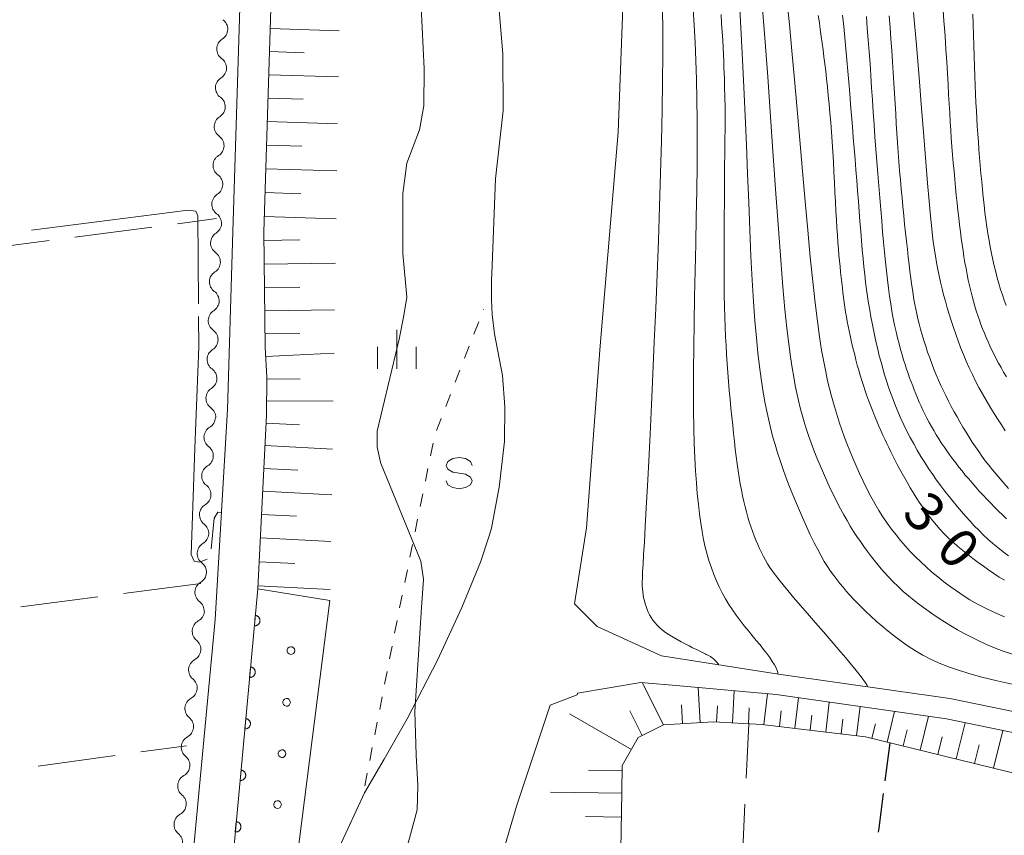
# Model space of a CAD drawing. Units: millimetres. Extents: x -70000 to -68000, y 31500 to 33000.
# Drawn here: x -69416 to -69321, y 32825 to 32904 of the extents above; entities that cross this region are included whole.
import ezdxf

# ---------------------------------------------------------------- set-up
doc = ezdxf.new("R2010")
doc.units = ezdxf.units.MM
for name, color, linetype, lineweight in [('210100_道路縁（街区線）', 7, 'Continuous', 15), ('210300_徒歩道', 7, 'Continuous', 30), ('510100_水涯線（河川、湖池等）（海岸線）', 7, 'Continuous', 15), ('510200_一条河川、細流', 7, 'Continuous', 15), ('610111_人工斜面(上)', 7, 'Continuous', 9), ('610199_人工斜面(中)', 7, 'Continuous', 9), ('611000_被覆(直)', 7, 'Continuous', 20), ('611012_被覆(下)', 7, 'Continuous', 9), ('611099_被覆(中)', 7, 'Continuous', 9), ('630100_植生界', 7, 'Continuous', 9), ('630200_耕地界', 7, 'Continuous', 9), ('633400_荒地', 7, 'Continuous', 9), ('634000_砂れき地', 7, 'Continuous', 9), ('710100_等高線（計曲線）', 7, 'Continuous', 20), ('710200_等高線（主曲線）', 7, 'Continuous', 9), ('710300_等高線（補助曲線）', 7, 'Continuous', 9)]:
    doc.layers.add(name, color=color, linetype=linetype, lineweight=lineweight)
doc.layers.add('710107_等高線（計曲線）（注記）', color=7, linetype='Continuous')
doc.styles.add('Style-WORKING', font='txt')

msp = doc.modelspace()

# ---------------------------------------------------------------- linework, layer by layer
at = {"layer": '210100_道路縁（街区線）', "flags": 128}
for points in [[(-69396.76, 33000), (-69396.53, 32995.62), (-69396.21, 32988.41), (-69395.28, 32979.77), (-69393.75, 32968.45), (-69393.33, 32964.75), (-69393.19, 32961.48), (-69393.66, 32935.94), (-69394.61, 32907.91), (-69395.4, 32883.2), (-69395.91, 32866.02), (-69397.09, 32845.74), (-69399.42, 32821.08)], [(-69395.85, 32817.61), (-69392.98, 32848.69), (-69392.13, 32865.47), (-69392.11, 32869.16), (-69392.26, 32872.01), (-69392.4, 32883.18), (-69391.61, 32907.81), (-69390.66, 32935.86), (-69390.18, 32961.52), (-69390.34, 32964.99), (-69390.78, 32968.82), (-69392.3, 32980.13), (-69393.07, 32987.22)]]:
    msp.add_lwpolyline(points, dxfattribs=at)
at = {"layer": '210300_徒歩道'}
msp.add_line((-69332.404, 32830.157), (-69331.92, 32833.81), dxfattribs=at)
at = {"layer": '210300_徒歩道', "flags": 128}
msp.add_lwpolyline([(-69333.062, 32825.2), (-69333.01, 32825.59), (-69332.569, 32828.918)], dxfattribs=at)
at = {"layer": '510100_水涯線（河川、湖池等）（海岸線）', "flags": 128}
for points in [[(-69352.94, 32986.03), (-69359.823, 32977.015), (-69361.519, 32974.189), (-69363.289, 32970.62), (-69364.44, 32967.797), (-69365.471, 32964.343), (-69366.084, 32959.762), (-69365.86, 32954.17), (-69363.28, 32935.29), (-69359.45, 32916.71), (-69357.71, 32905.72), (-69358.18, 32892.78), (-69359.94, 32872.15), (-69361.25, 32854.57), (-69362.42, 32847.25)], [(-69385.08, 32823.777), (-69382.683, 32828.974), (-69380.787, 32832.248), (-69378.547, 32836.125), (-69375.618, 32841.811), (-69373.292, 32846.895), (-69371.485, 32851.273), (-69370.633, 32853.803), (-69370.419, 32854.562), (-69369.672, 32858.51), (-69369.156, 32862.919), (-69369.128, 32866.262), (-69369.36, 32869.286), (-69370.112, 32873.323), (-69370.342, 32875.188), (-69370.432, 32876.591), (-69370.405, 32878.549), (-69370.376, 32879.123), (-69370.035, 32888.267), (-69369.303, 32894.876), (-69369.324, 32900.364), (-69369.935, 32907.615)], [(-69354.02, 32842.22), (-69360.23, 32845.05), (-69362.42, 32847.25)], [(-69354.02, 32842.22), (-69342.72, 32840.46), (-69326.16, 32838.1), (-69315.98, 32836.01), (-69298.12, 32832.43), (-69296.18, 32831.51), (-69292.86, 32829.82), (-69290.5, 32828.78), (-69287.08, 32826.74), (-69285.22, 32824.41), (-69284.34, 32821.4), (-69282.7, 32799.86), (-69282.86, 32797.98), (-69285.81, 32775.43), (-69285.73, 32773.39), (-69285.6, 32770.78)], [(-69364.75, 32837.44), (-69362.16, 32838.46), (-69362.11, 32838.6), (-69356.01, 32839.65), (-69352.25, 32839.33), (-69342.95, 32838.48), (-69326.5, 32836.13), (-69316.37, 32834.05), (-69298.76, 32830.52), (-69297.06, 32829.71), (-69293.72, 32828.01), (-69291.42, 32827), (-69288.42, 32825.21), (-69287.02, 32823.47), (-69286.31, 32821.04), (-69284.71, 32799.87), (-69284.85, 32798.2), (-69287.82, 32775.52), (-69287.73, 32773.3), (-69287.61, 32770.96)], [(-69364.75, 32837.44), (-69367.97, 32827.78), (-69371.56, 32815.53), (-69374.79, 32807.25)]]:
    msp.add_lwpolyline(points, dxfattribs=at)
at = {"layer": '510200_一条河川、細流', "extrusion": (0, 0, -1)}
for centre, start, end in [((69397.005, 32902.736), 125.66081, 181.83117), ((69397.005, 32902.736), 181.83117, 238.00153), ((69397.125, 32898.988), 125.66081, 181.83117), ((69397.125, 32898.988), 181.83117, 238.00153), ((69397.245, 32895.24), 125.66081, 181.83117), ((69397.245, 32895.24), 181.83117, 238.00153), ((69397.365, 32891.492), 125.66081, 181.83117), ((69397.365, 32891.492), 181.83117, 238.00153), ((69397.485, 32887.744), 125.66081, 181.83117), ((69397.485, 32887.744), 181.83117, 238.00153), ((69397.604, 32883.996), 125.66081, 181.83117), ((69397.606, 32883.995), 181.70334, 237.8737), ((69397.718, 32880.246), 125.53298, 181.70334), ((69397.718, 32880.246), 181.70334, 237.8737), ((69397.829, 32876.498), 125.53298, 181.70334), ((69397.829, 32876.498), 181.70334, 237.8737), ((69397.941, 32872.75), 125.53298, 181.70334), ((69397.941, 32872.75), 181.70334, 237.8737), ((69398.052, 32869.001), 125.53298, 181.70334), ((69398.052, 32869.001), 181.70334, 237.8737), ((69398.163, 32865.253), 125.53298, 181.70334), ((69398.187, 32865.272), 183.33659, 239.50695), ((69398.406, 32861.528), 127.16623, 183.33659), ((69398.406, 32861.528), 183.33659, 239.50695), ((69398.624, 32857.785), 127.16623, 183.33659), ((69398.624, 32857.785), 183.33659, 239.50695), ((69398.842, 32854.041), 127.16623, 183.33659), ((69398.842, 32854.041), 183.33659, 239.50695), ((69399.06, 32850.297), 127.16623, 183.33659), ((69399.06, 32850.297), 183.33659, 239.50695), ((69399.279, 32846.554), 127.16623, 183.33659), ((69399.254, 32846.574), 185.37099, 241.54136), ((69399.605, 32842.841), 129.20063, 185.37099), ((69399.605, 32842.841), 185.37099, 241.54136), ((69399.956, 32839.107), 129.20063, 185.37099), ((69399.956, 32839.107), 185.37099, 241.54136), ((69400.307, 32835.373), 129.20063, 185.37099), ((69400.307, 32835.373), 185.37099, 241.54136), ((69400.658, 32831.64), 129.20063, 185.37099), ((69400.658, 32831.64), 185.37099, 241.54136), ((69401.009, 32827.906), 129.20063, 185.37099), ((69401.009, 32827.906), 185.37099, 241.54136), ((69401.36, 32824.173), 129.20063, 185.37099)]:
    msp.add_arc(centre, 1.128, start, end, dxfattribs=at)
at = {"layer": '510200_一条河川、細流'}
for centre, start, end in [((-69395.808, 32900.822), 122.04922, 234.28844), ((-69395.928, 32897.074), 122.04922, 234.28844), ((-69396.048, 32893.326), 122.04922, 234.28844), ((-69396.168, 32889.578), 122.04922, 234.28844), ((-69396.287, 32885.83), 122.04922, 234.28844), ((-69396.405, 32882.083), 122.17705, 234.41627), ((-69396.516, 32878.335), 122.17705, 234.41627), ((-69396.628, 32874.586), 122.17705, 234.41627), ((-69396.739, 32870.838), 122.17705, 234.41627), ((-69396.85, 32867.09), 122.17705, 234.41627), ((-69397.041, 32863.327), 120.5438, 232.78302), ((-69397.259, 32859.583), 120.5438, 232.78302), ((-69397.477, 32855.84), 120.5438, 232.78302), ((-69397.696, 32852.096), 120.5438, 232.78302), ((-69397.914, 32848.352), 120.5438, 232.78302), ((-69398.177, 32844.59), 118.5094, 230.74861), ((-69398.528, 32840.856), 118.5094, 230.74861), ((-69398.879, 32837.123), 118.5094, 230.74861), ((-69399.23, 32833.389), 118.5094, 230.74861), ((-69399.581, 32829.655), 118.5094, 230.74861), ((-69399.932, 32825.922), 118.5094, 230.74861)]:
    msp.add_arc(centre, 1.13, start, end, dxfattribs=at)
at = {"layer": '610111_人工斜面(上)', "flags": 128}
for points in [[(-69392.98, 32848.69), (-69392.13, 32865.47), (-69392.11, 32869.16), (-69392.26, 32872.01), (-69392.4, 32883.18), (-69391.61, 32907.81), (-69390.66, 32935.86), (-69390.18, 32961.52), (-69390.34, 32964.99), (-69390.78, 32968.82), (-69391.85, 32976.75)], [(-69287.94, 32770.99), (-69289.43, 32773.73), (-69290.02, 32776.75), (-69290.18, 32779.91), (-69289.12, 32795.91), (-69288.85, 32800.1), (-69288.85, 32803.79), (-69290.11, 32818.25), (-69290.88, 32820.67), (-69292.63, 32823.33), (-69294.48, 32824.64), (-69334.32, 32834.4), (-69344.31, 32835.6), (-69349, 32835.83), (-69353.8, 32835.56), (-69356.25, 32834.32), (-69357.79, 32831.63), (-69357.84, 32829.02), (-69358.07, 32816.18), (-69358.74, 32809.66), (-69361.02, 32794.39)]]:
    msp.add_lwpolyline(points, dxfattribs=at)
at = {"layer": '610199_人工斜面(中)', "flags": 128}
for points in [[(-69391.77, 32902.8), (-69385.12, 32902.58)], [(-69391.84, 32900.57), (-69388.5, 32900.46)], [(-69391.91, 32898.33), (-69385.19, 32898.12)], [(-69391.99, 32896.08), (-69388.61, 32895.97)], [(-69392.06, 32893.82), (-69385.27, 32893.6)], [(-69392.13, 32891.54), (-69388.72, 32891.44)], [(-69392.2, 32889.26), (-69385.34, 32889.04)], [(-69392.28, 32886.96), (-69388.83, 32886.85)], [(-69392.35, 32884.65), (-69385.41, 32884.43)], [(-69392.39, 32882.34), (-69388.92, 32882.38)], [(-69392.36, 32880.05), (-69385.48, 32880.14)], [(-69392.33, 32877.78), (-69388.93, 32877.82)], [(-69392.3, 32875.53), (-69385.56, 32875.62)], [(-69392.27, 32873.31), (-69388.93, 32873.35)], [(-69392.21, 32871.11), (-69385.62, 32871.44)], [(-69392.12, 32868.97), (-69388.89, 32868.95)], [(-69392.12, 32866.83), (-69385.7, 32866.8)], [(-69392.17, 32864.68), (-69388.95, 32864.52)], [(-69392.28, 32862.52), (-69385.77, 32862.19)], [(-69392.39, 32860.32), (-69389.1, 32860.16)], [(-69392.5, 32858.11), (-69385.84, 32857.77)], [(-69392.61, 32855.87), (-69389.25, 32855.7)], [(-69392.73, 32853.6), (-69385.92, 32853.25)], [(-69392.84, 32851.3), (-69389.4, 32851.13)], [(-69392.96, 32848.98), (-69385.99, 32848.63)], [(-69353.81, 32835.55), (-69355.87, 32839.63)], [(-69350.28, 32835.76), (-69350.47, 32839.17)], [(-69347.14, 32835.74), (-69346.99, 32838.85)], [(-69344.12, 32835.58), (-69343.76, 32838.55)], [(-69341.14, 32835.22), (-69340.79, 32838.17)], [(-69338.16, 32834.86), (-69337.82, 32837.75)], [(-69355.86, 32834.52), (-69357.05, 32836.89)], [(-69351.98, 32835.66), (-69352.09, 32837.49)], [(-69348.69, 32835.82), (-69348.61, 32837.4)], [(-69345.62, 32835.67), (-69345.54, 32837.19)], [(-69342.63, 32835.4), (-69342.45, 32836.89)], [(-69335.18, 32834.51), (-69334.84, 32837.32)], [(-69332.23, 32833.89), (-69331.51, 32836.85)], [(-69356.91, 32833.17), (-69362.9, 32836.61)], [(-69339.65, 32835.04), (-69339.48, 32836.5)], [(-69336.67, 32834.68), (-69336.5, 32836.11)], [(-69329.04, 32833.11), (-69328.24, 32836.38)], [(-69325.57, 32832.26), (-69324.71, 32835.76)], [(-69333.71, 32834.25), (-69333.36, 32835.66)], [(-69330.67, 32833.51), (-69330.29, 32835.06)], [(-69321.96, 32831.37), (-69321.07, 32835.02)], [(-69327.32, 32832.69), (-69326.9, 32834.41)], [(-69323.78, 32831.82), (-69323.34, 32833.61)], [(-69357.8, 32831.11), (-69361.06, 32831.16)], [(-69357.84, 32828.94), (-69364.72, 32829.06)], [(-69357.88, 32826.65), (-69361.35, 32826.71)]]:
    msp.add_lwpolyline(points, dxfattribs=at)
at = {"layer": '611000_被覆(直)', "flags": 128}
for points in [[(-69401.53, 32778.65), (-69395.85, 32817.61), (-69392.98, 32848.69)], [(-69393.218, 32846.117), (-69393.31, 32845.121)], [(-69393.31, 32845.121), (-69393.266, 32845.119), (-69393.222, 32845.121), (-69393.18, 32845.126), (-69393.137, 32845.135), (-69393.095, 32845.148), (-69393.054, 32845.165), (-69393.016, 32845.184), (-69392.979, 32845.208), (-69392.944, 32845.234), (-69392.912, 32845.264), (-69392.882, 32845.295), (-69392.855, 32845.33), (-69392.832, 32845.367), (-69392.811, 32845.405), (-69392.794, 32845.446), (-69392.782, 32845.487), (-69392.772, 32845.529), (-69392.766, 32845.573), (-69392.764, 32845.617), (-69392.766, 32845.66), (-69392.771, 32845.703), (-69392.78, 32845.746), (-69392.793, 32845.787), (-69392.809, 32845.828), (-69392.829, 32845.867), (-69392.853, 32845.903), (-69392.879, 32845.939), (-69392.909, 32845.971), (-69392.94, 32846.001), (-69392.975, 32846.027), (-69393.012, 32846.051), (-69393.05, 32846.071), (-69393.091, 32846.088), (-69393.132, 32846.101), (-69393.174, 32846.111), (-69393.218, 32846.117)], [(-69393.677, 32841.138), (-69393.769, 32840.142)], [(-69393.769, 32840.142), (-69393.725, 32840.14), (-69393.682, 32840.142), (-69393.639, 32840.147), (-69393.596, 32840.156), (-69393.555, 32840.17), (-69393.514, 32840.186), (-69393.475, 32840.205), (-69393.439, 32840.229), (-69393.403, 32840.255), (-69393.371, 32840.285), (-69393.341, 32840.317), (-69393.315, 32840.351), (-69393.292, 32840.388), (-69393.271, 32840.427), (-69393.254, 32840.467), (-69393.241, 32840.508), (-69393.231, 32840.551), (-69393.225, 32840.594), (-69393.223, 32840.638), (-69393.225, 32840.682), (-69393.231, 32840.724), (-69393.24, 32840.767), (-69393.253, 32840.809), (-69393.269, 32840.849), (-69393.289, 32840.888), (-69393.312, 32840.925), (-69393.338, 32840.96), (-69393.368, 32840.992), (-69393.4, 32841.022), (-69393.435, 32841.048), (-69393.472, 32841.072), (-69393.51, 32841.092), (-69393.55, 32841.109), (-69393.591, 32841.122), (-69393.634, 32841.132), (-69393.677, 32841.138)], [(-69394.137, 32836.159), (-69394.229, 32835.163)], [(-69394.229, 32835.163), (-69394.185, 32835.161), (-69394.142, 32835.163), (-69394.099, 32835.169), (-69394.056, 32835.178), (-69394.015, 32835.191), (-69393.974, 32835.207), (-69393.935, 32835.227), (-69393.899, 32835.25), (-69393.863, 32835.276), (-69393.831, 32835.306), (-69393.801, 32835.338), (-69393.775, 32835.373), (-69393.751, 32835.41), (-69393.731, 32835.448), (-69393.714, 32835.488), (-69393.701, 32835.529), (-69393.691, 32835.572), (-69393.685, 32835.615), (-69393.683, 32835.659), (-69393.685, 32835.703), (-69393.69, 32835.745), (-69393.699, 32835.788), (-69393.713, 32835.83), (-69393.729, 32835.87), (-69393.748, 32835.909), (-69393.772, 32835.946), (-69393.798, 32835.981), (-69393.828, 32836.013), (-69393.86, 32836.043), (-69393.894, 32836.07), (-69393.931, 32836.093), (-69393.97, 32836.114), (-69394.01, 32836.13), (-69394.051, 32836.143), (-69394.093, 32836.153), (-69394.137, 32836.159)], [(-69394.597, 32831.18), (-69394.689, 32830.185)], [(-69394.689, 32830.185), (-69394.645, 32830.183), (-69394.601, 32830.185), (-69394.559, 32830.19), (-69394.516, 32830.199), (-69394.474, 32830.212), (-69394.434, 32830.228), (-69394.395, 32830.248), (-69394.358, 32830.272), (-69394.323, 32830.297), (-69394.291, 32830.328), (-69394.261, 32830.359), (-69394.235, 32830.394), (-69394.211, 32830.431), (-69394.191, 32830.469), (-69394.174, 32830.51), (-69394.161, 32830.551), (-69394.151, 32830.593), (-69394.145, 32830.637), (-69394.143, 32830.681), (-69394.145, 32830.724), (-69394.15, 32830.767), (-69394.159, 32830.81), (-69394.172, 32830.851), (-69394.189, 32830.892), (-69394.208, 32830.931), (-69394.232, 32830.967), (-69394.258, 32831.002), (-69394.288, 32831.034), (-69394.319, 32831.064), (-69394.354, 32831.091), (-69394.391, 32831.114), (-69394.429, 32831.135), (-69394.47, 32831.152), (-69394.511, 32831.164), (-69394.553, 32831.174), (-69394.597, 32831.18)], [(-69395.057, 32826.202), (-69395.149, 32825.206)], [(-69395.149, 32825.206), (-69395.105, 32825.204), (-69395.061, 32825.206), (-69395.019, 32825.211), (-69394.976, 32825.22), (-69394.934, 32825.233), (-69394.893, 32825.25), (-69394.855, 32825.269), (-69394.818, 32825.293), (-69394.783, 32825.319), (-69394.751, 32825.349), (-69394.721, 32825.38), (-69394.694, 32825.415), (-69394.671, 32825.452), (-69394.65, 32825.49), (-69394.634, 32825.531), (-69394.621, 32825.572), (-69394.611, 32825.614), (-69394.605, 32825.658), (-69394.603, 32825.702), (-69394.605, 32825.745), (-69394.61, 32825.788), (-69394.619, 32825.831), (-69394.632, 32825.872), (-69394.648, 32825.913), (-69394.668, 32825.952), (-69394.692, 32825.988), (-69394.718, 32826.024), (-69394.748, 32826.056), (-69394.779, 32826.086), (-69394.814, 32826.112), (-69394.851, 32826.135), (-69394.889, 32826.156), (-69394.93, 32826.173), (-69394.971, 32826.186), (-69395.013, 32826.196), (-69395.057, 32826.202)]]:
    msp.add_lwpolyline(points, dxfattribs=at)
at = {"layer": '611012_被覆(下)', "flags": 128}
msp.add_lwpolyline([(-69392.98, 32848.69), (-69386.01, 32847.55), (-69389.2, 32822.49), (-69390.22, 32817.79), (-69400.77, 32773.06), (-69401.82, 32773.39), (-69402.27, 32773.54)], dxfattribs=at)
at = {"layer": '611099_被覆(中)', "flags": 128}
for points in [[(-69389.387, 32842.729), (-69389.424, 32842.88), (-69389.515, 32843.002), (-69389.646, 32843.086), (-69389.801, 32843.098), (-69389.947, 32843.048), (-69390.062, 32842.949), (-69390.125, 32842.806), (-69390.125, 32842.652), (-69390.062, 32842.509), (-69389.947, 32842.41), (-69389.801, 32842.36), (-69389.646, 32842.372), (-69389.515, 32842.456), (-69389.424, 32842.578), (-69389.387, 32842.729)], [(-69389.833, 32837.725), (-69389.87, 32837.876), (-69389.961, 32837.998), (-69390.092, 32838.082), (-69390.247, 32838.094), (-69390.393, 32838.044), (-69390.508, 32837.945), (-69390.571, 32837.802), (-69390.571, 32837.648), (-69390.508, 32837.505), (-69390.393, 32837.406), (-69390.247, 32837.356), (-69390.092, 32837.368), (-69389.961, 32837.452), (-69389.87, 32837.574), (-69389.833, 32837.725)], [(-69390.265, 32832.77), (-69390.302, 32832.921), (-69390.393, 32833.043), (-69390.524, 32833.127), (-69390.679, 32833.139), (-69390.825, 32833.089), (-69390.94, 32832.99), (-69391.003, 32832.847), (-69391.003, 32832.693), (-69390.94, 32832.55), (-69390.825, 32832.451), (-69390.679, 32832.401), (-69390.524, 32832.413), (-69390.393, 32832.497), (-69390.302, 32832.619), (-69390.265, 32832.77)], [(-69390.7, 32827.849), (-69390.737, 32828), (-69390.828, 32828.122), (-69390.959, 32828.206), (-69391.114, 32828.218), (-69391.26, 32828.168), (-69391.375, 32828.069), (-69391.438, 32827.926), (-69391.438, 32827.772), (-69391.375, 32827.629), (-69391.26, 32827.53), (-69391.114, 32827.48), (-69390.959, 32827.492), (-69390.828, 32827.576), (-69390.737, 32827.698), (-69390.7, 32827.849)]]:
    msp.add_lwpolyline(points, dxfattribs=at)
at = {"layer": '630100_植生界'}
for p, q in [((-69371.202, 32875.622), (-69371.18, 32875.68)), ((-69372.108, 32873.292), (-69371.655, 32874.457)), ((-69373.014, 32870.962), (-69372.561, 32872.127)), ((-69373.919, 32868.632), (-69373.466, 32869.797)), ((-69374.825, 32866.302), (-69374.372, 32867.467)), ((-69375.731, 32863.972), (-69375.278, 32865.137)), ((-69376.308, 32861.545), (-69376.06, 32862.77)), ((-69376.803, 32859.095), (-69376.555, 32860.32)), ((-69377.299, 32856.644), (-69377.051, 32857.869)), ((-69377.795, 32854.194), (-69377.547, 32855.419)), ((-69378.291, 32851.744), (-69378.043, 32852.969)), ((-69378.786, 32849.293), (-69378.539, 32850.518)), ((-69379.282, 32846.843), (-69379.034, 32848.068)), ((-69380.251, 32841.938), (-69380.011, 32843.164)), ((-69380.731, 32839.484), (-69380.491, 32840.711)), ((-69381.21, 32837.031), (-69380.971, 32838.257)), ((-69381.69, 32834.577), (-69381.45, 32835.804)), ((-69382.17, 32832.124), (-69381.93, 32833.35)), ((-69382.65, 32829.67), (-69382.41, 32830.897))]:
    msp.add_line(p, q, dxfattribs=at)
at = {"layer": '630100_植生界', "flags": 128}
msp.add_lwpolyline([(-69379.771, 32844.391), (-69379.56, 32845.47), (-69379.53, 32845.618)], dxfattribs=at)
at = {"layer": '630200_耕地界'}
for p, q in [((-69400.73, 32883.95), (-69396.96, 32884.44)), ((-69410.647, 32882.662), (-69403.209, 32883.628)), ((-69420.563, 32881.373), (-69413.126, 32882.34)), ((-69398.49, 32849.2), (-69405.928, 32848.237)), ((-69408.407, 32847.916), (-69415.845, 32846.953)), ((-69345.833, 32830.403), (-69345.59, 32835.66)), ((-69404.277, 32832.93), (-69399.85, 32833.54)), ((-69414.184, 32831.566), (-69406.754, 32832.589)), ((-69346.295, 32820.414), (-69345.949, 32827.906))]:
    msp.add_line(p, q, dxfattribs=at)
at = {"layer": '633400_荒地'}
for p, q in [((-69379.56, 32869.945), (-69379.56, 32873.695)), ((-69381.434, 32869.945), (-69381.434, 32872.045)), ((-69377.684, 32869.945), (-69377.684, 32872.045))]:
    msp.add_line(p, q, dxfattribs=at)
at = {"layer": '634000_砂れき地', "flags": 128}
for points in [[(-69372.29, 32860.61), (-69372.457, 32860.985), (-69372.915, 32861.26), (-69373.54, 32861.36), (-69374.165, 32861.26), (-69374.623, 32860.985), (-69374.79, 32860.61), (-69374.623, 32860.235), (-69374.165, 32859.96), (-69373.54, 32859.86)], [(-69373.54, 32859.86), (-69372.915, 32859.76), (-69372.457, 32859.485), (-69372.29, 32859.11), (-69372.457, 32858.735), (-69372.915, 32858.46), (-69373.54, 32858.36), (-69374.165, 32858.46), (-69374.623, 32858.735), (-69374.79, 32859.11)]]:
    msp.add_lwpolyline(points, dxfattribs=at)
at = {"layer": '710100_等高線（計曲線）', "flags": 128}
for points in [[(-69350.95, 32904.69), (-69350.86, 32903.1), (-69350.77, 32901.44), (-69350.7, 32899.71), (-69350.64, 32897.89), (-69350.6, 32895.98), (-69350.58, 32893.95), (-69350.57, 32891.81), (-69350.58, 32889.53), (-69350.61, 32887.11), (-69350.65, 32884.6), (-69350.7, 32882.02), (-69350.76, 32879.43), (-69350.81, 32876.87), (-69350.86, 32874.38), (-69350.9, 32872), (-69350.92, 32869.78), (-69350.93, 32867.76), (-69350.92, 32865.92), (-69350.89, 32864.24), (-69350.85, 32862.72), (-69350.79, 32861.34), (-69350.72, 32860.08), (-69350.64, 32858.92), (-69350.55, 32857.85), (-69350.45, 32856.85), (-69350.34, 32855.91), (-69350.22, 32855.04), (-69350.09, 32854.22), (-69349.94, 32853.45), (-69349.78, 32852.71), (-69349.6, 32852.01), (-69349.4, 32851.34), (-69349.19, 32850.7), (-69348.96, 32850.07), (-69348.71, 32849.46), (-69348.44, 32848.87), (-69348.15, 32848.29), (-69347.84, 32847.73), (-69347.51, 32847.19), (-69347.16, 32846.66), (-69346.79, 32846.13), (-69346.41, 32845.62), (-69346.02, 32845.13), (-69345.62, 32844.64), (-69345.24, 32844.17), (-69344.86, 32843.71), (-69344.49, 32843.27), (-69344.15, 32842.84), (-69343.83, 32842.43), (-69343.55, 32842.04), (-69343.31, 32841.67), (-69343.1, 32841.34), (-69342.94, 32841.05), (-69342.83, 32840.81), (-69342.77, 32840.61), (-69342.78, 32840.47)], [(-69326.86, 32905.07), (-69326.74, 32903.53), (-69326.63, 32902.1), (-69326.55, 32900.78), (-69326.47, 32899.57), (-69326.41, 32898.45), (-69326.35, 32897.4), (-69326.29, 32896.43), (-69326.24, 32895.51), (-69326.19, 32894.64), (-69326.13, 32893.8), (-69326.08, 32892.99), (-69326.03, 32892.2), (-69325.97, 32891.41), (-69325.91, 32890.61), (-69325.84, 32889.82), (-69325.77, 32889.02), (-69325.7, 32888.23), (-69325.62, 32887.45), (-69325.55, 32886.69), (-69325.47, 32885.94), (-69325.39, 32885.21), (-69325.32, 32884.51), (-69325.24, 32883.84), (-69325.16, 32883.18), (-69325.08, 32882.55), (-69324.99, 32881.93), (-69324.9, 32881.33), (-69324.81, 32880.75), (-69324.72, 32880.17), (-69324.61, 32879.61), (-69324.51, 32879.05), (-69324.39, 32878.51), (-69324.28, 32877.98), (-69324.15, 32877.46), (-69324.02, 32876.96), (-69323.89, 32876.46), (-69323.76, 32875.99), (-69323.62, 32875.52), (-69323.47, 32875.07), (-69323.32, 32874.64), (-69323.17, 32874.21), (-69323.01, 32873.79), (-69322.84, 32873.37), (-69322.67, 32872.96), (-69322.49, 32872.55), (-69322.3, 32872.14), (-69322.11, 32871.73), (-69321.91, 32871.32), (-69321.69, 32870.9), (-69321.47, 32870.48), (-69321.23, 32870.05), (-69320.98, 32869.61), (-69320.72, 32869.16)], [(-69320.89, 32849.51), (-69321.4, 32849.83), (-69321.92, 32850.17), (-69322.43, 32850.51), (-69322.94, 32850.87), (-69323.45, 32851.23), (-69323.95, 32851.61), (-69324.45, 32851.99), (-69324.93, 32852.38), (-69325.4, 32852.77), (-69325.86, 32853.18), (-69326.29, 32853.59), (-69326.71, 32854), (-69327.1, 32854.42), (-69327.47, 32854.84), (-69327.83, 32855.27), (-69328.18, 32855.71), (-69328.51, 32856.15), (-69328.82, 32856.6), (-69329.13, 32857.06), (-69329.43, 32857.52), (-69329.72, 32857.98), (-69330, 32858.45), (-69330.27, 32858.92), (-69330.53, 32859.38), (-69330.78, 32859.83), (-69331.02, 32860.28), (-69331.25, 32860.71), (-69331.47, 32861.13), (-69331.68, 32861.53), (-69331.88, 32861.93), (-69332.07, 32862.33), (-69332.26, 32862.73), (-69332.45, 32863.13), (-69332.63, 32863.54), (-69332.82, 32863.97), (-69333.02, 32864.41), (-69333.22, 32864.87), (-69333.41, 32865.34), (-69333.61, 32865.83), (-69333.8, 32866.32), (-69333.99, 32866.81), (-69334.18, 32867.32), (-69334.35, 32867.82), (-69334.52, 32868.32), (-69334.68, 32868.82), (-69334.83, 32869.32), (-69334.97, 32869.81), (-69335.11, 32870.3), (-69335.24, 32870.79), (-69335.36, 32871.27), (-69335.48, 32871.75), (-69335.59, 32872.22), (-69335.69, 32872.68), (-69335.8, 32873.14), (-69335.89, 32873.59), (-69335.98, 32874.05), (-69336.07, 32874.5), (-69336.15, 32874.96), (-69336.23, 32875.42), (-69336.3, 32875.88), (-69336.37, 32876.34), (-69336.43, 32876.81), (-69336.49, 32877.29), (-69336.55, 32877.77), (-69336.61, 32878.27), (-69336.66, 32878.77), (-69336.72, 32879.28), (-69336.77, 32879.81), (-69336.82, 32880.35), (-69336.88, 32880.92), (-69336.93, 32881.52), (-69336.98, 32882.15), (-69337.03, 32882.83), (-69337.08, 32883.55), (-69337.13, 32884.33), (-69337.18, 32885.17), (-69337.22, 32886.06), (-69337.27, 32886.99), (-69337.31, 32887.95), (-69337.36, 32888.92), (-69337.42, 32889.91), (-69337.47, 32890.89), (-69337.53, 32891.86), (-69337.6, 32892.81), (-69337.67, 32893.73), (-69337.75, 32894.63), (-69337.83, 32895.5), (-69337.91, 32896.34), (-69337.99, 32897.15), (-69338.08, 32897.93), (-69338.16, 32898.67), (-69338.25, 32899.38), (-69338.33, 32900.06), (-69338.41, 32900.73), (-69338.5, 32901.38), (-69338.59, 32902.03), (-69338.68, 32902.69), (-69338.77, 32903.36), (-69338.87, 32904.06)]]:
    msp.add_lwpolyline(points, dxfattribs=at)
at = {"layer": '710200_等高線（主曲線）', "flags": 128}
for points in [[(-69377.3, 32906.93), (-69376.91, 32898.91), (-69376.96, 32895.33), (-69377.36, 32893.03), (-69378.59, 32889.78), (-69378.98, 32886.86), (-69378.98, 32881.08), (-69378.59, 32876.87), (-69378.87, 32875.09), (-69379.32, 32872.79), (-69381.46, 32863.93), (-69381.46, 32862.41), (-69381.12, 32860.9), (-69377.25, 32851.36), (-69376.97, 32849.62), (-69377.19, 32846.89), (-69377.81, 32836.85), (-69377.7, 32832.64), (-69377.53, 32829.69), (-69377.58, 32827.33), (-69378.99, 32822.23)], [(-69320.14, 32842.38), (-69321.02, 32842.68), (-69321.85, 32842.99), (-69322.63, 32843.32), (-69323.38, 32843.66), (-69324.09, 32844.01), (-69324.78, 32844.37), (-69325.43, 32844.74), (-69326.07, 32845.12), (-69326.7, 32845.51), (-69327.31, 32845.9), (-69327.91, 32846.31), (-69328.49, 32846.72), (-69329.07, 32847.13), (-69329.62, 32847.56), (-69330.16, 32848), (-69330.67, 32848.44), (-69331.17, 32848.9), (-69331.65, 32849.36), (-69332.1, 32849.84), (-69332.54, 32850.32), (-69332.96, 32850.81), (-69333.36, 32851.3), (-69333.74, 32851.79), (-69334.11, 32852.28), (-69334.46, 32852.77), (-69334.81, 32853.26), (-69335.14, 32853.74), (-69335.46, 32854.24), (-69335.78, 32854.75), (-69336.09, 32855.28), (-69336.41, 32855.83), (-69336.73, 32856.41), (-69337.05, 32857.03), (-69337.38, 32857.7), (-69337.72, 32858.39), (-69338.05, 32859.11), (-69338.38, 32859.85), (-69338.7, 32860.6), (-69339.01, 32861.34), (-69339.3, 32862.08), (-69339.57, 32862.79), (-69339.81, 32863.49), (-69340.04, 32864.16), (-69340.24, 32864.83), (-69340.43, 32865.49), (-69340.61, 32866.17), (-69340.77, 32866.86), (-69340.93, 32867.58), (-69341.09, 32868.33), (-69341.24, 32869.14), (-69341.4, 32870.04), (-69341.56, 32871.09), (-69341.73, 32872.35), (-69341.9, 32873.86), (-69342.09, 32875.67), (-69342.28, 32877.85), (-69342.5, 32880.43), (-69342.72, 32883.46), (-69342.96, 32886.85), (-69343.22, 32890.49), (-69343.48, 32894.28), (-69343.75, 32898.12), (-69344.03, 32901.9), (-69344.31, 32905.52)], [(-69320.9, 32845.98), (-69321.86, 32846.4), (-69322.73, 32846.81), (-69323.51, 32847.21), (-69324.23, 32847.63), (-69324.9, 32848.05), (-69325.54, 32848.48), (-69326.15, 32848.92), (-69326.75, 32849.37), (-69327.34, 32849.84), (-69327.9, 32850.31), (-69328.45, 32850.8), (-69328.98, 32851.29), (-69329.49, 32851.79), (-69329.99, 32852.3), (-69330.46, 32852.82), (-69330.93, 32853.35), (-69331.37, 32853.89), (-69331.81, 32854.45), (-69332.23, 32855.02), (-69332.64, 32855.63), (-69333.03, 32856.26), (-69333.42, 32856.92), (-69333.81, 32857.61), (-69334.18, 32858.33), (-69334.54, 32859.07), (-69334.89, 32859.81), (-69335.22, 32860.56), (-69335.53, 32861.3), (-69335.83, 32862.03), (-69336.11, 32862.73), (-69336.36, 32863.4), (-69336.6, 32864.05), (-69336.82, 32864.68), (-69337.02, 32865.32), (-69337.22, 32865.96), (-69337.41, 32866.62), (-69337.6, 32867.3), (-69337.78, 32868.02), (-69337.97, 32868.79), (-69338.16, 32869.64), (-69338.35, 32870.61), (-69338.55, 32871.73), (-69338.75, 32873.02), (-69338.96, 32874.54), (-69339.18, 32876.31), (-69339.41, 32878.36), (-69339.65, 32880.71), (-69339.89, 32883.32), (-69340.14, 32886.11), (-69340.39, 32889.03), (-69340.65, 32892.01), (-69340.91, 32894.98), (-69341.16, 32897.87), (-69341.41, 32900.63), (-69341.66, 32903.2), (-69341.91, 32905.6)], [(-69348.5, 32841.36), (-69348.5, 32841.4), (-69348.54, 32841.45), (-69348.59, 32841.52), (-69348.66, 32841.6), (-69348.74, 32841.68), (-69348.83, 32841.76), (-69348.92, 32841.85), (-69349, 32841.92), (-69349.08, 32841.99), (-69349.15, 32842.04), (-69349.22, 32842.09), (-69349.29, 32842.14), (-69349.35, 32842.17), (-69349.42, 32842.21), (-69349.48, 32842.25), (-69349.55, 32842.28), (-69349.62, 32842.32), (-69349.7, 32842.36), (-69349.79, 32842.41), (-69349.91, 32842.46), (-69350.05, 32842.54), (-69350.23, 32842.62), (-69350.44, 32842.73), (-69350.7, 32842.85), (-69351, 32843), (-69351.35, 32843.17), (-69351.72, 32843.36), (-69352.11, 32843.57), (-69352.5, 32843.79), (-69352.89, 32844.01), (-69353.26, 32844.24), (-69353.61, 32844.48), (-69353.92, 32844.71), (-69354.19, 32844.95), (-69354.43, 32845.19), (-69354.65, 32845.43), (-69354.83, 32845.67), (-69355, 32845.92), (-69355.15, 32846.17), (-69355.28, 32846.43), (-69355.39, 32846.7), (-69355.5, 32846.97), (-69355.59, 32847.24), (-69355.66, 32847.52), (-69355.73, 32847.81), (-69355.78, 32848.1), (-69355.82, 32848.39), (-69355.85, 32848.68), (-69355.86, 32848.99), (-69355.86, 32849.34), (-69355.85, 32849.77), (-69355.83, 32850.34), (-69355.78, 32851.07), (-69355.73, 32852.01), (-69355.66, 32853.21), (-69355.58, 32854.7), (-69355.48, 32856.51), (-69355.36, 32858.63), (-69355.24, 32861.01), (-69355.11, 32863.63), (-69354.97, 32866.45), (-69354.83, 32869.43), (-69354.7, 32872.55), (-69354.56, 32875.76), (-69354.43, 32879.03), (-69354.31, 32882.33), (-69354.19, 32885.61), (-69354.09, 32888.83), (-69354.01, 32891.96), (-69353.94, 32894.93), (-69353.9, 32897.73), (-69353.88, 32900.3), (-69353.88, 32902.62), (-69353.9, 32904.7)], [(-69346.46, 32904.67), (-69346.31, 32902.3), (-69346.18, 32899.78), (-69346.05, 32897.12), (-69345.93, 32894.37), (-69345.81, 32891.56), (-69345.7, 32888.75), (-69345.59, 32885.99), (-69345.48, 32883.32), (-69345.37, 32880.81), (-69345.25, 32878.5), (-69345.12, 32876.43), (-69344.99, 32874.58), (-69344.85, 32872.93), (-69344.7, 32871.47), (-69344.55, 32870.16), (-69344.39, 32868.98), (-69344.22, 32867.9), (-69344.05, 32866.91), (-69343.87, 32865.99), (-69343.69, 32865.11), (-69343.49, 32864.26), (-69343.28, 32863.44), (-69343.05, 32862.63), (-69342.8, 32861.81), (-69342.53, 32860.98), (-69342.22, 32860.13), (-69341.9, 32859.23), (-69341.54, 32858.32), (-69341.17, 32857.39), (-69340.79, 32856.47), (-69340.41, 32855.57), (-69340.02, 32854.7), (-69339.65, 32853.89), (-69339.28, 32853.14), (-69338.93, 32852.47), (-69338.6, 32851.86), (-69338.29, 32851.32), (-69337.98, 32850.83), (-69337.68, 32850.39), (-69337.38, 32849.97), (-69337.09, 32849.58), (-69336.79, 32849.21), (-69336.48, 32848.84), (-69336.17, 32848.46), (-69335.84, 32848.09), (-69335.49, 32847.71), (-69335.11, 32847.32), (-69334.71, 32846.91), (-69334.28, 32846.49), (-69333.8, 32846.05), (-69333.29, 32845.58), (-69332.73, 32845.1), (-69332.14, 32844.61), (-69331.52, 32844.12), (-69330.87, 32843.63), (-69330.2, 32843.16), (-69329.5, 32842.71), (-69328.78, 32842.28), (-69328.05, 32841.89), (-69327.27, 32841.53), (-69326.41, 32841.19), (-69325.45, 32840.85), (-69324.34, 32840.52), (-69323.07, 32840.17), (-69321.59, 32839.8), (-69319.87, 32839.41)], [(-69320.82, 32863.96), (-69321.2, 32864.54), (-69321.58, 32865.12), (-69321.95, 32865.71), (-69322.31, 32866.31), (-69322.67, 32866.91), (-69323.02, 32867.51), (-69323.36, 32868.13), (-69323.69, 32868.75), (-69324, 32869.38), (-69324.31, 32870.02), (-69324.59, 32870.66), (-69324.87, 32871.32), (-69325.13, 32871.98), (-69325.38, 32872.63), (-69325.61, 32873.29), (-69325.83, 32873.94), (-69326.04, 32874.59), (-69326.24, 32875.22), (-69326.42, 32875.84), (-69326.6, 32876.46), (-69326.77, 32877.07), (-69326.92, 32877.67), (-69327.07, 32878.29), (-69327.21, 32878.91), (-69327.34, 32879.54), (-69327.46, 32880.19), (-69327.57, 32880.86), (-69327.68, 32881.6), (-69327.8, 32882.45), (-69327.91, 32883.46), (-69328.04, 32884.67), (-69328.17, 32886.12), (-69328.33, 32887.86), (-69328.5, 32889.94), (-69328.69, 32892.37), (-69328.91, 32895.11), (-69329.15, 32898.07), (-69329.4, 32901.18), (-69329.67, 32904.36)], [(-69334.13, 32839.24), (-69334.13, 32839.28), (-69334.17, 32839.36), (-69334.25, 32839.5), (-69334.38, 32839.7), (-69334.57, 32839.97), (-69334.84, 32840.33), (-69335.21, 32840.79), (-69335.67, 32841.36), (-69336.24, 32842.04), (-69336.9, 32842.81), (-69337.63, 32843.65), (-69338.38, 32844.53), (-69339.15, 32845.42), (-69339.9, 32846.29), (-69340.61, 32847.11), (-69341.25, 32847.86), (-69341.81, 32848.52), (-69342.27, 32849.08), (-69342.67, 32849.58), (-69343.01, 32850.01), (-69343.29, 32850.4), (-69343.54, 32850.76), (-69343.76, 32851.11), (-69343.97, 32851.46), (-69344.16, 32851.82), (-69344.35, 32852.19), (-69344.54, 32852.58), (-69344.72, 32852.98), (-69344.89, 32853.39), (-69345.06, 32853.81), (-69345.22, 32854.25), (-69345.38, 32854.7), (-69345.53, 32855.15), (-69345.67, 32855.62), (-69345.81, 32856.11), (-69345.94, 32856.61), (-69346.06, 32857.13), (-69346.18, 32857.67), (-69346.29, 32858.24), (-69346.4, 32858.83), (-69346.5, 32859.44), (-69346.6, 32860.09), (-69346.7, 32860.76), (-69346.79, 32861.46), (-69346.88, 32862.18), (-69346.96, 32862.92), (-69347.05, 32863.69), (-69347.13, 32864.49), (-69347.21, 32865.3), (-69347.3, 32866.13), (-69347.38, 32866.98), (-69347.46, 32867.84), (-69347.53, 32868.7), (-69347.6, 32869.57), (-69347.67, 32870.44), (-69347.73, 32871.31), (-69347.78, 32872.17), (-69347.83, 32873.05), (-69347.87, 32873.95), (-69347.9, 32874.91), (-69347.93, 32875.95), (-69347.95, 32877.07), (-69347.96, 32878.31), (-69347.97, 32879.69), (-69347.97, 32881.21), (-69347.96, 32882.83), (-69347.95, 32884.51), (-69347.94, 32886.2), (-69347.92, 32887.85), (-69347.91, 32889.41), (-69347.89, 32890.84), (-69347.88, 32892.08), (-69347.87, 32893.1), (-69347.87, 32893.92), (-69347.87, 32894.57), (-69347.87, 32895.09), (-69347.87, 32895.5), (-69347.88, 32895.85), (-69347.89, 32896.16), (-69347.9, 32896.47), (-69347.91, 32896.8), (-69347.92, 32897.17), (-69347.93, 32897.57), (-69347.94, 32898.02), (-69347.96, 32898.5), (-69347.98, 32899.04), (-69348, 32899.62), (-69348.03, 32900.25), (-69348.07, 32900.95), (-69348.1, 32901.69), (-69348.15, 32902.47), (-69348.2, 32903.29), (-69348.26, 32904.14)], [(-69320.5, 32851.87), (-69321.03, 32852.26), (-69321.54, 32852.67), (-69322.03, 32853.08), (-69322.5, 32853.49), (-69322.95, 32853.91), (-69323.38, 32854.34), (-69323.81, 32854.78), (-69324.22, 32855.22), (-69324.63, 32855.68), (-69325.04, 32856.14), (-69325.45, 32856.62), (-69325.85, 32857.11), (-69326.25, 32857.61), (-69326.66, 32858.13), (-69327.05, 32858.65), (-69327.45, 32859.19), (-69327.83, 32859.74), (-69328.22, 32860.31), (-69328.59, 32860.89), (-69328.96, 32861.48), (-69329.32, 32862.08), (-69329.66, 32862.69), (-69329.99, 32863.3), (-69330.31, 32863.92), (-69330.62, 32864.53), (-69330.9, 32865.14), (-69331.17, 32865.75), (-69331.42, 32866.35), (-69331.66, 32866.96), (-69331.88, 32867.56), (-69332.09, 32868.16), (-69332.28, 32868.76), (-69332.47, 32869.36), (-69332.64, 32869.97), (-69332.81, 32870.58), (-69332.98, 32871.2), (-69333.13, 32871.82), (-69333.28, 32872.44), (-69333.42, 32873.07), (-69333.55, 32873.7), (-69333.68, 32874.33), (-69333.79, 32874.97), (-69333.91, 32875.61), (-69334.01, 32876.26), (-69334.11, 32876.92), (-69334.21, 32877.6), (-69334.3, 32878.3), (-69334.38, 32879.03), (-69334.47, 32879.79), (-69334.55, 32880.59), (-69334.63, 32881.43), (-69334.7, 32882.31), (-69334.78, 32883.22), (-69334.85, 32884.16), (-69334.93, 32885.12), (-69335, 32886.11), (-69335.08, 32887.11), (-69335.16, 32888.13), (-69335.24, 32889.15), (-69335.32, 32890.19), (-69335.4, 32891.23), (-69335.49, 32892.28), (-69335.58, 32893.33), (-69335.66, 32894.39), (-69335.75, 32895.46), (-69335.84, 32896.53), (-69335.93, 32897.61), (-69336.02, 32898.69), (-69336.11, 32899.77), (-69336.2, 32900.85), (-69336.3, 32901.93), (-69336.41, 32903.01), (-69336.52, 32904.09)], [(-69334.23, 32903.97), (-69334.14, 32902.84), (-69334.05, 32901.71), (-69333.96, 32900.56), (-69333.88, 32899.41), (-69333.8, 32898.25), (-69333.72, 32897.08), (-69333.64, 32895.91), (-69333.56, 32894.73), (-69333.48, 32893.54), (-69333.4, 32892.35), (-69333.31, 32891.15), (-69333.22, 32889.96), (-69333.13, 32888.77), (-69333.04, 32887.6), (-69332.94, 32886.45), (-69332.85, 32885.32), (-69332.75, 32884.23), (-69332.66, 32883.17), (-69332.57, 32882.16), (-69332.48, 32881.2), (-69332.39, 32880.27), (-69332.3, 32879.39), (-69332.2, 32878.54), (-69332.1, 32877.73), (-69331.99, 32876.96), (-69331.88, 32876.21), (-69331.76, 32875.49), (-69331.63, 32874.8), (-69331.5, 32874.15), (-69331.36, 32873.52), (-69331.22, 32872.92), (-69331.08, 32872.34), (-69330.93, 32871.8), (-69330.79, 32871.29), (-69330.64, 32870.81), (-69330.5, 32870.35), (-69330.35, 32869.91), (-69330.21, 32869.49), (-69330.06, 32869.08), (-69329.91, 32868.69), (-69329.76, 32868.3), (-69329.61, 32867.91), (-69329.45, 32867.52), (-69329.29, 32867.13), (-69329.12, 32866.73), (-69328.95, 32866.34), (-69328.77, 32865.95), (-69328.58, 32865.55), (-69328.39, 32865.16), (-69328.18, 32864.76), (-69327.96, 32864.36), (-69327.73, 32863.97), (-69327.5, 32863.57), (-69327.25, 32863.18), (-69327, 32862.79), (-69326.73, 32862.39), (-69326.46, 32862), (-69326.18, 32861.61), (-69325.9, 32861.22), (-69325.6, 32860.84), (-69325.3, 32860.45), (-69324.99, 32860.07), (-69324.68, 32859.68), (-69324.35, 32859.3), (-69324.02, 32858.91), (-69323.68, 32858.52), (-69323.33, 32858.13), (-69322.97, 32857.74), (-69322.6, 32857.35), (-69322.23, 32856.97), (-69321.85, 32856.58), (-69321.47, 32856.2), (-69321.09, 32855.82), (-69320.7, 32855.45)], [(-69320.51, 32858.38), (-69320.93, 32858.85), (-69321.32, 32859.3), (-69321.7, 32859.75), (-69322.06, 32860.18), (-69322.41, 32860.62), (-69322.75, 32861.06), (-69323.07, 32861.5), (-69323.39, 32861.94), (-69323.7, 32862.39), (-69324.01, 32862.86), (-69324.32, 32863.33), (-69324.61, 32863.81), (-69324.91, 32864.3), (-69325.2, 32864.8), (-69325.48, 32865.29), (-69325.76, 32865.79), (-69326.03, 32866.3), (-69326.29, 32866.8), (-69326.54, 32867.3), (-69326.79, 32867.81), (-69327.03, 32868.32), (-69327.26, 32868.84), (-69327.49, 32869.36), (-69327.71, 32869.89), (-69327.92, 32870.44), (-69328.12, 32870.99), (-69328.32, 32871.55), (-69328.5, 32872.11), (-69328.68, 32872.66), (-69328.84, 32873.21), (-69328.99, 32873.75), (-69329.13, 32874.27), (-69329.26, 32874.77), (-69329.37, 32875.25), (-69329.47, 32875.71), (-69329.56, 32876.16), (-69329.64, 32876.62), (-69329.71, 32877.1), (-69329.79, 32877.59), (-69329.86, 32878.13), (-69329.94, 32878.7), (-69330.02, 32879.33), (-69330.1, 32880.01), (-69330.19, 32880.73), (-69330.27, 32881.48), (-69330.36, 32882.27), (-69330.45, 32883.08), (-69330.54, 32883.91), (-69330.63, 32884.75), (-69330.71, 32885.6), (-69330.79, 32886.46), (-69330.87, 32887.32), (-69330.94, 32888.19), (-69331.02, 32889.07), (-69331.09, 32889.96), (-69331.15, 32890.86), (-69331.22, 32891.77), (-69331.28, 32892.69), (-69331.34, 32893.62), (-69331.4, 32894.56), (-69331.46, 32895.52), (-69331.52, 32896.51), (-69331.58, 32897.51), (-69331.64, 32898.54), (-69331.71, 32899.59), (-69331.78, 32900.67), (-69331.86, 32901.77), (-69331.94, 32902.89), (-69332.02, 32904.01)], [(-69320.75, 32876.06), (-69320.93, 32876.56), (-69321.1, 32877.08), (-69321.27, 32877.61), (-69321.44, 32878.16), (-69321.6, 32878.72), (-69321.75, 32879.29), (-69321.89, 32879.87), (-69322.03, 32880.47), (-69322.16, 32881.08), (-69322.28, 32881.7), (-69322.39, 32882.33), (-69322.5, 32882.99), (-69322.6, 32883.65), (-69322.7, 32884.34), (-69322.79, 32885.04), (-69322.87, 32885.76), (-69322.95, 32886.5), (-69323.03, 32887.25), (-69323.1, 32888.02), (-69323.17, 32888.79), (-69323.24, 32889.56), (-69323.3, 32890.34), (-69323.36, 32891.11), (-69323.41, 32891.86), (-69323.47, 32892.61), (-69323.52, 32893.36), (-69323.56, 32894.1), (-69323.61, 32894.86), (-69323.65, 32895.64), (-69323.69, 32896.45), (-69323.72, 32897.3), (-69323.76, 32898.19), (-69323.79, 32899.13), (-69323.83, 32900.12), (-69323.86, 32901.13), (-69323.89, 32902.16), (-69323.93, 32903.18), (-69323.97, 32904.18)]]:
    msp.add_lwpolyline(points, dxfattribs=at)
at = {"layer": '710300_等高線（補助曲線）', "flags": 128}
for points in [[(-69414.835, 32883.314), (-69399.69, 32885.27), (-69398.95, 32885.17), (-69398.76, 32884.71), (-69398.7, 32876.225)], [(-69398.691, 32874.975), (-69398.67, 32872.06), (-69399.04, 32862.27), (-69399.41, 32852.01), (-69399.13, 32851.37), (-69398.58, 32851.27), (-69398.12, 32851.46), (-69397.867, 32851.541)], [(-69397.472, 32852.563), (-69397.19, 32855.52), (-69396.82, 32856.08), (-69396.49, 32856.06)]]:
    msp.add_lwpolyline(points, dxfattribs=at)

# ---------------------------------------------------------------- texts
at = {"layer": '710107_等高線（計曲線）（注記）', "style": 'Style-WORKING'}
for s, p in [('3', (-69330.91, 32855.86)), ('0', (-69327.671, 32852.386))]:
    msp.add_text(s, height=3.75, rotation=313, dxfattribs=at).set_placement(p)

doc.saveas('drawing.dxf')
